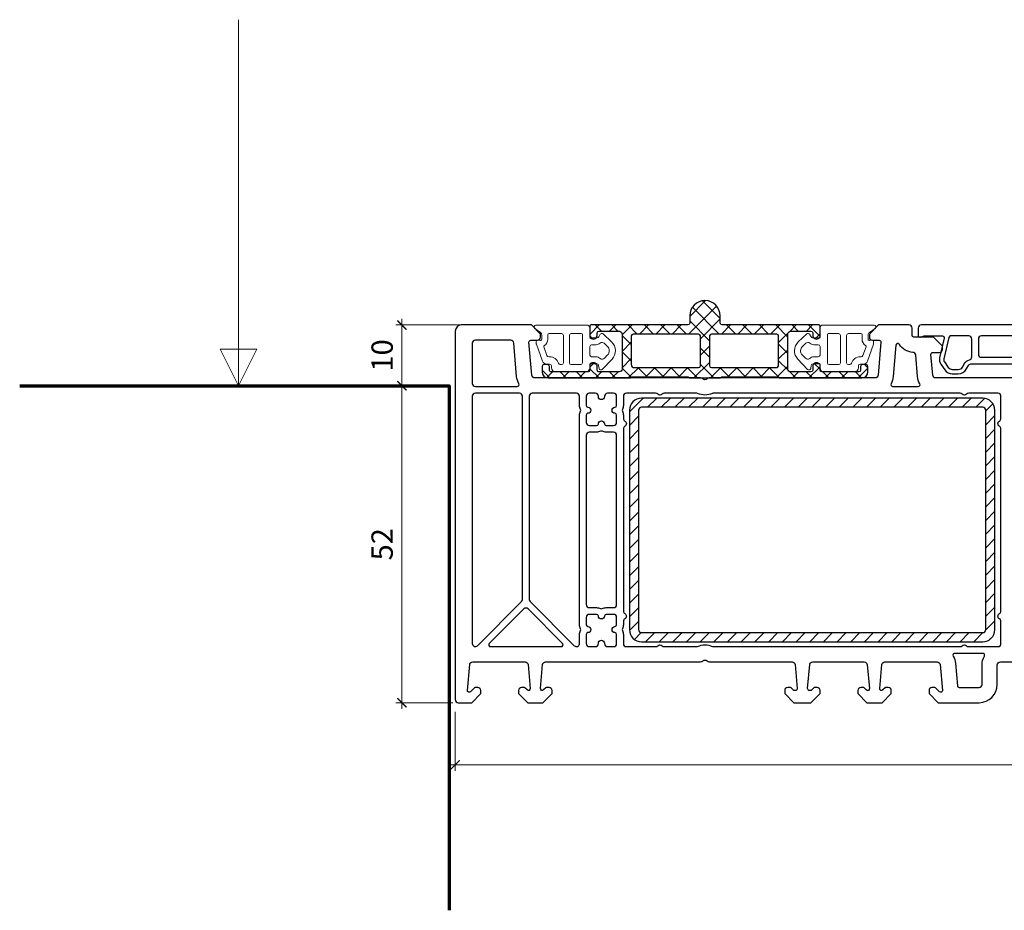
# Model space of a CAD drawing. Units: millimetres. Extents: x -552 to 65899, y -13925 to 42690.
# Drawn here: x 26340 to 26502, y 704 to 850 of the extents above; entities that cross this region are included whole.
import ezdxf

# ---------------------------------------------------------------- set-up
doc = ezdxf.new("R2010")
doc.units = ezdxf.units.MM
doc.header["$PDMODE"] = 35
doc.header["$PDSIZE"] = 50
doc.linetypes.add('CACHE', pattern=[0.375, 0.25, -0.125])
for name, color, linetype, lineweight in [('2_Acier', 130, 'Continuous', 25), ('3_Plastic', 220, 'Continuous', 25), ('3_Plastique_Fin', 211, 'CACHE', 0), ('Cote', 254, 'Continuous', 5)]:
    doc.layers.add(name, color=color, linetype=linetype, lineweight=lineweight)
doc.layers.add('frame', color=5, linetype='Continuous')
doc.styles.add('CR', font='ARIALN.TTF')
doc.dimstyles.new('Ech_1', dxfattribs={"dimtxt": 3.5, "dimasz": 1.5, "dimexe": 1, "dimexo": 2, "dimgap": 1.5, "dimtad": 1, "dimdec": 1, "dimrnd": 0.5, "dimdsep": 46, "dimtxsty": 'CR', "dimblk": 'ARCHTICK', "dimcen": 0, "dimdle": 1, "dimclrd": 256, "dimclre": 256, "dimclrt": 10, "dimadec": 1, "dimazin": 0, "dimtfac": 0.7, "dimtdec": 1, "dimtix": 1, "dimtmove": 1, "dimatfit": 3, "dimfxl": 1, "dimtvp": 2, "dimtolj": 1, "dimtzin": 0, "dimlwd": -1, "dimlwe": -1, "dimarcsym": 0})

# ---------------------------------------------------------------- blocks, each defined once
blk = doc.blocks.new('_ArchTick')
at = {"color": 0, "linetype": 'ByBlock', "const_width": 0.15}
blk.add_lwpolyline([(-0.5, -0.5), (0.5, 0.5)], dxfattribs=at)
blk = doc.blocks.new('*D3101')
at = {"layer": 'Cote', "linetype": 'Continuous', "transparency": 16777216}
for p, q in [((26402.64, 737.08), (26402.64, 791.09)), ((26408.39, 790.09), (26401.64, 790.09)), ((26410.99, 738.08), (26401.64, 738.08))]:
    blk.add_line(p, q, dxfattribs=at)
at = {"layer": 'Defpoints', "color": 0, "linetype": 'Continuous', "transparency": 16777216}
for p in [(26402.64, 790.09), (26410.39, 790.09), (26412.99, 738.08)]:
    blk.add_point(p, dxfattribs=at)
at = {"layer": 'Cote', "linetype": 'Continuous', "transparency": 16777216, "xscale": 1.5, "yscale": 1.5, "zscale": 1.5}
for p, rotation in [((26402.64, 790.09), 90), ((26402.64, 738.08), 270)]:
    blk.add_blockref('_ArchTick', p, dxfattribs=dict(at, rotation=rotation))
at = {"layer": 'Cote', "color": 10, "linetype": 'Continuous', "transparency": 16777216, "insert": (26399.39, 764.08), "char_height": 3.5, "attachment_point": 5, "rotation": 90, "style": 'CR'}
blk.add_mtext('\\A1;52', dxfattribs=at)
blk = doc.blocks.new('*D3109')
at = {"layer": 'Cote', "linetype": 'Continuous', "transparency": 16777216}
for p, q in [((26402.64, 801.08), (26402.64, 789.09)), ((26416.14, 800.08), (26401.64, 800.08)), ((26408.39, 790.09), (26401.64, 790.09))]:
    blk.add_line(p, q, dxfattribs=at)
at = {"layer": 'Defpoints', "color": 0, "linetype": 'Continuous', "transparency": 16777216}
for p in [(26418.14, 800.08), (26402.64, 790.09), (26410.39, 790.09)]:
    blk.add_point(p, dxfattribs=at)
at = {"layer": 'Cote', "linetype": 'Continuous', "transparency": 16777216, "xscale": 1.5, "yscale": 1.5, "zscale": 1.5}
for p, rotation in [((26402.64, 800.08), 90), ((26402.64, 790.09), 270)]:
    blk.add_blockref('_ArchTick', p, dxfattribs=dict(at, rotation=rotation))
at = {"layer": 'Cote', "color": 10, "linetype": 'Continuous', "transparency": 16777216, "insert": (26399.39, 795.08), "char_height": 3.5, "attachment_point": 5, "rotation": 90, "style": 'CR'}
blk.add_mtext('\\A1;10', dxfattribs=at)
blk = doc.blocks.new('*D2501')
at = {"layer": 'Cote', "linetype": 'ByBlock', "transparency": 16777216}
for p, q in [((26411.39, 736.58), (26411.39, 726.88)), ((26605.39, 736.58), (26605.39, 726.88)), ((26410.39, 727.88), (26606.39, 727.88))]:
    blk.add_line(p, q, dxfattribs=at)
at = {"layer": 'Defpoints', "color": 0, "linetype": 'ByBlock', "transparency": 16777216}
for p in [(26411.39, 738.58), (26605.39, 738.58), (26605.39, 727.88)]:
    blk.add_point(p, dxfattribs=at)
at = {"layer": 'Cote', "linetype": 'ByBlock', "transparency": 16777216, "xscale": 1.5, "yscale": 1.5, "zscale": 1.5, "rotation": 180}
blk.add_blockref('_ArchTick', (26411.39, 727.88), dxfattribs=at)
at = {"layer": 'Cote', "linetype": 'ByBlock', "transparency": 16777216, "xscale": 1.5, "yscale": 1.5, "zscale": 1.5}
blk.add_blockref('_ArchTick', (26605.39, 727.88), dxfattribs=at)
at = {"layer": 'Cote', "color": 10, "linetype": 'ByBlock', "transparency": 16777216, "insert": (26508.39, 731.13), "char_height": 3.5, "attachment_point": 5, "style": 'CR'}
blk.add_mtext('\\A1;194', dxfattribs=at)

msp = doc.modelspace()

# ---------------------------------------------------------------- hatches: boundary and pattern name
at = {"layer": '2_Acier'}
h = msp.add_hatch(dxfattribs=at)
h.set_pattern_fill('ANSI37', color=256, scale=0.6)
h.set_pattern_definition([(45, (25879.7336, -151.261), (-1.3470384, 1.3470384), []), (135, (25879.7336, -151.261), (-1.3470384, -1.3470384), [])])
h.paths.add_polyline_path([(26449.89315, 800.37615, -0.414213562), (26449.59315, 800.07615), (26433.69317, 800.07615, 0.414213562), (26433.49317, 799.87615), (26433.49317, 798.02974), (26433.79317, 797.85653, 0.577350269), (26434.69317, 798.37615), (26434.69317, 798.77614, -0.414213562), (26434.99317, 799.07614), (26438.29309, 799.07614), (26438.42258, 799.04145, -0.339454259), (26438.79317, 798.55849), (26438.79317, 792.87615, -0.414213562), (26438.29317, 792.37615), (26434.99317, 792.37615, -0.414213562), (26434.69317, 792.67615), (26434.69317, 793.27615, 0.577350269), (26433.79317, 793.79576), (26433.49317, 793.62256), (26433.49317, 792.67615, -0.414213562), (26433.19317, 792.37615), (26427.18165, 792.37615, -0.198912367), (26426.96951, 792.46402), (26426.93104, 792.50249, -0.198912367), (26426.84317, 792.71462), (26426.84317, 793.27615, 0.414213562), (26426.54317, 793.57615), (26425.94317, 793.57615, 0.414213562), (26425.64317, 793.27615), (26425.64317, 792.37615, 0.414213562), (26426.64317, 791.37615), (26440.09317, 791.37615, 0.267949192), (26440.26637, 791.47615, -0.267949192), (26440.43958, 791.57615), (26449.49594, 791.57615, -0.213421765), (26449.71954, 791.47615, 0.213421765), (26449.94315, 791.37615), (26454.84298, 791.37615, 0.213421765), (26455.06658, 791.47615, -0.213421765), (26455.29019, 791.57615), (26464.34655, 791.57615, -0.267949192), (26464.51975, 791.47615, 0.267949192), (26464.69296, 791.37615), (26478.14296, 791.37615, 0.414213562), (26479.14296, 792.37615), (26479.14296, 793.27615, 0.414213562), (26478.84296, 793.57615), (26478.24296, 793.57615, 0.414213562), (26477.94296, 793.27615), (26477.94296, 792.67615, -0.414213562), (26477.64296, 792.37615), (26471.59296, 792.37615, -0.414213562), (26471.29296, 792.67615), (26471.29296, 793.62256), (26470.99296, 793.79576, 0.577350269), (26470.09296, 793.27615), (26470.09296, 792.67615, -0.414213562), (26469.79296, 792.37615), (26466.49296, 792.37615, -0.414213562), (26465.99296, 792.87615), (26465.99296, 798.55849, -0.339454259), (26466.36355, 799.04145), (26466.49303, 799.07614), (26469.79296, 799.07614, -0.414213562), (26470.09296, 798.77614), (26470.09296, 798.37615, 0.577350269), (26470.99296, 797.85653), (26471.29296, 798.02974), (26471.29296, 799.87615, 0.414213562), (26471.09296, 800.07615), (26455.19298, 800.07615, -0.414213562), (26454.89298, 800.37615), (26454.89298, 801.57615, 1), (26449.89315, 801.57615)])
h.paths.add_polyline_path([(26451.34315, 798.57615, -0.414213562), (26451.64315, 798.27615), (26451.64315, 793.37615, -0.414213562), (26451.34315, 793.07615), (26440.79317, 793.07615, -0.414213562), (26440.29317, 793.57615), (26440.29317, 798.27615, -0.414213562), (26440.59317, 798.57615)], flags=16)
h.paths.add_polyline_path([(26453.44298, 798.57615), (26464.19296, 798.57615, -0.414213562), (26464.49296, 798.27615), (26464.49296, 793.57615, -0.414213562), (26463.99296, 793.07615), (26453.44298, 793.07615, -0.414213562), (26453.14298, 793.37615), (26453.14298, 798.27615, -0.414213562)], flags=16)
h = msp.add_hatch(dxfattribs=at)
h.set_pattern_fill('ANSI31', color=256, scale=0.5, style=0)
h.set_pattern_definition([(45, (26439.9931, 788.0761), (-1.122532, 1.122532), [])])
edge = h.paths.add_edge_path()
edge.add_arc((26497.99309, 786.07615), 2, 0, 90, ccw=False)
edge.add_line((26499.99309, 786.07615), (26499.99309, 750.07615))
edge.add_arc((26497.99309, 750.07615), 2, -90, 0, ccw=False)
edge.add_line((26497.99309, 748.07615), (26441.99309, 748.07615))
edge.add_arc((26441.99309, 750.07615), 2, 180, 270, ccw=False)
edge.add_line((26439.99309, 750.07615), (26439.99309, 786.07615))
edge.add_arc((26441.99309, 786.07615), 2, 90, 180, ccw=False)
edge.add_line((26441.99309, 788.07615), (26497.99309, 788.07615))
edge = h.paths.add_edge_path(flags=16)
edge.add_line((26498.49309, 750.07615), (26498.49309, 786.07615))
edge.add_arc((26497.99309, 786.07615), 0.5, 0, 90)
edge.add_line((26497.99309, 786.57615), (26441.99309, 786.57615))
edge.add_arc((26441.99309, 786.07615), 0.5, 90, 180)
edge.add_line((26441.49309, 786.07615), (26441.49309, 750.07615))
edge.add_arc((26441.99309, 750.07615), 0.5, 180, 270)
edge.add_line((26441.99309, 749.57615), (26497.99309, 749.57615))
edge.add_arc((26497.99309, 750.07615), 0.5, 270, 360)

# ---------------------------------------------------------------- linework, layer by layer
for points in [[(26479.14296, 792.37615), (26479.14296, 793.27615, 0.414213562), (26478.84296, 793.57615), (26478.24296, 793.57615, 0.414213562), (26477.94296, 793.27615), (26477.94296, 792.67615, -0.414213562), (26477.64296, 792.37615), (26471.59296, 792.37615, -0.414213562), (26471.29296, 792.67615), (26471.29296, 793.62256), (26470.99296, 793.79576, 0.577350269), (26470.09296, 793.27615), (26470.09296, 792.67615, -0.414213562), (26469.79296, 792.37615), (26466.49296, 792.37615, -0.414213562), (26465.99296, 792.87615), (26465.99296, 798.55849, -0.339454259), (26466.36355, 799.04145), (26466.45488, 799.06592, -0.065543463), (26466.53253, 799.07614), (26469.79296, 799.07614, -0.414213562), (26470.09296, 798.77614), (26470.09296, 798.37615, 0.577350269), (26470.99296, 797.85653), (26471.29296, 798.02974), (26471.29296, 799.87615, 0.414213562), (26471.09296, 800.07615), (26455.19298, 800.07615, -0.414213562), (26454.89298, 800.37615), (26454.89298, 801.57615, 1), (26449.89315, 801.57615), (26449.89315, 800.37615, -0.414213562), (26449.59315, 800.07615), (26433.69317, 800.07615, 0.414213562), (26433.49317, 799.87615), (26433.49317, 798.02974), (26433.79317, 797.85653, 0.577350269), (26434.69317, 798.37615), (26434.69317, 798.77614, -0.414213562), (26434.99317, 799.07614), (26438.2536, 799.07614, -0.065543463), (26438.33124, 799.06592), (26438.42258, 799.04145, -0.339454259), (26438.79317, 798.55849), (26438.79317, 792.87615, -0.414213562), (26438.29317, 792.37615), (26434.99317, 792.37615, -0.414213562), (26434.69317, 792.67615), (26434.69317, 793.27615, 0.577350269), (26433.79317, 793.79576), (26433.49317, 793.62256), (26433.49317, 792.67615, -0.414213562), (26433.19317, 792.37615), (26427.18165, 792.37615, -0.198912367), (26426.96951, 792.46402), (26426.93104, 792.50249, -0.198912367), (26426.84317, 792.71462), (26426.84317, 793.27615, 0.414213562), (26426.54317, 793.57615), (26425.94317, 793.57615, 0.414213562), (26425.64317, 793.27615), (26425.64317, 792.37615, 0.414213562), (26426.64317, 791.37615), (26440.09317, 791.37615, 0.267949192), (26440.26637, 791.47615, -0.267949192), (26440.43958, 791.57615), (26449.49594, 791.57615, -0.213421765), (26449.71954, 791.47615, 0.213421765), (26449.94315, 791.37615), (26454.84298, 791.37615, 0.213421765), (26455.06658, 791.47615, -0.213421765), (26455.29019, 791.57615), (26464.34655, 791.57615, -0.267949192), (26464.51975, 791.47615, 0.267949192), (26464.69296, 791.37615), (26478.14296, 791.37615, 0.414213562)], [(26441.99309, 788.07615, 0.414213562), (26439.99309, 786.07615), (26439.99309, 750.07615, 0.414213562), (26441.99309, 748.07615), (26497.99309, 748.07615, 0.414213562), (26499.99309, 750.07615), (26499.99309, 786.07615, 0.414213562), (26497.99309, 788.07615)], [(26498.49309, 750.07615), (26498.49309, 786.07615, 0.414213562), (26497.99309, 786.57615), (26441.99309, 786.57615, 0.414213562), (26441.49309, 786.07615), (26441.49309, 750.07615, 0.414213562), (26441.99309, 749.57615), (26497.99309, 749.57615, 0.414213562)]]:
    msp.add_lwpolyline(points, format="xyb", close=True, dxfattribs=at)
at = {"layer": '2_Acier', "lineweight": -3}
for points in [[(26440.59317, 798.57615, 0.414213562), (26440.29317, 798.27615), (26440.29317, 793.57615, 0.414213562), (26440.79317, 793.07615), (26451.34315, 793.07615, 0.414213562), (26451.64315, 793.37615), (26451.64315, 798.27615, 0.414213562), (26451.34315, 798.57615)], [(26453.44298, 798.57615, 0.414213562), (26453.14298, 798.27615), (26453.14298, 793.37615, 0.414213562), (26453.44298, 793.07615), (26463.99296, 793.07615, 0.414213562), (26464.49296, 793.57615), (26464.49296, 798.27615, 0.414213562), (26464.19296, 798.57615)]]:
    msp.add_lwpolyline(points, format="xyb", close=True, dxfattribs=at)
at = {"layer": '3_Plastic'}
for points in [[(26507.67895, 791.37615), (26490.29132, 791.37615, -0.388878732), (26489.79322, 791.83257), (26489.49423, 795.25, -0.440010531), (26489.79309, 795.57615), (26490.89309, 795.57615, 0.414213562), (26491.39309, 796.07615), (26491.39309, 796.57615), (26489.89309, 798.07615), (26486.69309, 798.07615, -0.414213562), (26486.39309, 798.37615), (26486.39309, 799.57615, 0.414213562), (26485.89309, 800.07615), (26480.89309, 800.07615), (26479.39309, 798.57615), (26479.39309, 798.07615, 0.414213562), (26479.89309, 797.57615), (26480.99309, 797.57615, -0.440010531), (26481.29195, 797.25), (26480.81799, 791.83257, -0.388878732), (26480.31989, 791.37615), (26453.10723, 791.37615, 0.201512755), (26452.75016, 791.22615, -0.420084025), (26452.03602, 791.22615, 0.201512755), (26451.67895, 791.37615), (26424.46629, 791.37615, -0.388878732), (26423.9682, 791.83257), (26423.49423, 797.25, -0.440010531), (26423.79309, 797.57615), (26424.89309, 797.57615, 0.414213562), (26425.39309, 798.07615), (26425.39309, 798.57615), (26423.89309, 800.07615), (26412.39309, 800.07615, 0.414213562), (26411.39309, 799.07615), (26411.39309, 738.57615, 0.414213562), (26411.89309, 738.07615), (26414.09309, 738.07615), (26415.59309, 739.57615), (26415.59309, 740.07615, 0.414213562), (26415.09309, 740.57615), (26414.7002, 740.57615, 0.198912367), (26414.55878, 740.51757), (26413.90522, 739.86402, -0.700207538), (26413.39423, 740.10229), (26413.76321, 744.31973, -0.388878732), (26414.26131, 744.77615), (26422.85112, 744.77615, -0.388878732), (26423.34922, 744.31973), (26423.69195, 740.40229, -0.700207538), (26423.18096, 740.16402), (26422.82741, 740.51757, 0.198912367), (26422.68598, 740.57615), (26422.29309, 740.57615, 0.414213562), (26421.79309, 740.07615), (26421.79309, 739.57615), (26423.29309, 738.07615), (26425.79309, 738.07615), (26427.29309, 739.57615), (26427.29309, 740.07615, 0.414213562), (26426.79309, 740.57615), (26426.4002, 740.57615, 0.198912367), (26426.25878, 740.51757), (26425.90522, 740.16402, -0.700207538), (26425.39423, 740.40229), (26425.73696, 744.31973, -0.388878732), (26426.23506, 744.77615), (26451.67895, 744.77615, 0.201512755), (26452.03602, 744.92615, -0.420084025), (26452.75016, 744.92615, 0.201512755), (26453.10723, 744.77615), (26466.70112, 744.77615, -0.388878732), (26467.19922, 744.31973), (26467.54195, 740.40229, -0.440010531), (26467.24309, 740.07615), (26467.05167, 740.07615, -0.198912367), (26466.91025, 740.13473), (26466.52741, 740.51757, 0.198912367), (26466.38598, 740.57615), (26465.99309, 740.57615, 0.414213562), (26465.49309, 740.07615), (26465.49309, 739.57615), (26466.99309, 738.07615), (26469.79309, 738.07615), (26471.29309, 739.57615), (26471.29309, 740.07615, 0.414213562), (26470.79309, 740.57615), (26470.4002, 740.57615, 0.198912367), (26470.25878, 740.51757), (26469.87593, 740.13473, -0.198912367), (26469.73451, 740.07615), (26469.54309, 740.07615, -0.440010531), (26469.24423, 740.40229), (26469.58696, 744.31973, -0.388878732), (26470.08506, 744.77615), (26478.55112, 744.77615, -0.388878732), (26479.04922, 744.31973), (26479.39195, 740.40229, -0.700207538), (26478.88096, 740.16402), (26478.52741, 740.51757, 0.198912367), (26478.38598, 740.57615), (26477.99309, 740.57615, 0.414213562), (26477.49309, 740.07615), (26477.49309, 739.57615), (26478.99309, 738.07615), (26481.49309, 738.07615), (26482.99309, 739.57615), (26482.99309, 740.07615, 0.414213562), (26482.49309, 740.57615), (26482.1002, 740.57615, 0.198912367), (26481.95878, 740.51757), (26481.60522, 740.16402, -0.700207538), (26481.09423, 740.40229), (26481.43696, 744.31973, -0.388878732), (26481.93506, 744.77615), (26490.52488, 744.77615, -0.388878732), (26491.02297, 744.31973), (26491.39195, 740.10229, -0.700207538), (26490.88096, 739.86402), (26490.22741, 740.51757, 0.198912367), (26490.08598, 740.57615), (26489.69309, 740.57615, 0.414213562), (26489.19309, 740.07615), (26489.19309, 739.57615), (26490.69309, 738.07615), (26497.39309, 738.07615, 0.414213562), (26500.39309, 741.07615), (26500.39309, 744.27615, -0.414213562), (26500.89309, 744.77615), (26507.67895, 744.77615, 0.201512755)], [(26528.89309, 800.07615), (26487.89309, 800.07615, 0.414213562), (26487.39309, 799.57615), (26487.39309, 798.37615, 0.520576743), (26487.79571, 798.09424), (26488.21264, 798.24599, -0.087488664), (26488.38365, 798.27615), (26491.38213, 798.27615, -0.482342741), (26491.67444, 797.90866), (26490.92641, 794.66858, 0.212556562), (26491.12819, 793.6305), (26491.76868, 792.71578, 0.244698443), (26492.99741, 792.07615), (26493.99309, 792.07615, 0.267949192), (26495.29213, 792.82615), (26495.63854, 793.42615, -0.267949192), (26496.07155, 793.67615), (26520.71463, 793.67615, -0.267949192)]]:
    msp.add_lwpolyline(points, format="xyb", dxfattribs=at)
for points in [[(26420.99608, 797.11973, 0.388878732), (26420.49798, 797.57615), (26414.69309, 797.57615, 0.414213562), (26414.19309, 797.07615), (26414.19309, 790.47615, 0.414213562), (26414.69309, 789.97615), (26421.58012, 789.97615, 0.571561826), (26421.8425, 790.4216, -0.105115467), (26421.47771, 791.61468)], [(26486.52711, 795.58107, -0.243805832), (26484.31326, 796.90089, 0.721257789), (26483.75942, 796.76897), (26483.30847, 791.61468, -0.105115467), (26482.94368, 790.4216, 0.571561826), (26483.20606, 789.97615), (26487.40514, 789.97615, 0.571561826), (26487.66752, 790.4216, -0.105115467), (26487.30273, 791.61468), (26486.99557, 795.12553, 0.371904926)], [(26496.19309, 794.83348), (26496.19309, 797.77615, 0.414213562), (26495.69309, 798.27615), (26492.71633, 798.27615, 0.349215633), (26492.42401, 798.04363), (26491.60847, 794.51112, 0.212556562), (26491.7016, 794.032), (26492.34209, 793.11729, 0.244698443), (26492.99741, 792.77615), (26493.99309, 792.77615, 0.267949192), (26494.68591, 793.17615), (26495.03232, 793.77615, -0.208623077), (26495.8044, 794.34603, 0.34988544)], [(26518.99309, 794.77615, 0.414213562), (26519.49309, 795.27615), (26519.49309, 797.77615, 0.414213562), (26518.99309, 798.27615), (26497.79309, 798.27615, 0.414213562), (26497.29309, 797.77615), (26497.29309, 795.27615, 0.414213562), (26497.79309, 794.77615)], [(26415.04664, 747.42259), (26422.29664, 754.67259, 0.198912367), (26422.44309, 755.02615), (26422.44309, 788.37615, 0.414213562), (26421.94309, 788.87615), (26414.69309, 788.87615, 0.414213562), (26414.19309, 788.37615), (26414.19309, 747.77615, 0.668178638)], [(26431.95711, 786.21705, -0.122841086), (26431.79309, 786.87458), (26431.79309, 788.37615, 0.414213562), (26431.29309, 788.87615), (26424.04309, 788.87615, 0.414213562), (26423.54309, 788.37615), (26423.54309, 755.02615, 0.198912367), (26423.68954, 754.67259), (26430.93954, 747.42259, 0.668178638), (26431.79309, 747.77615), (26431.79309, 749.27771, -0.122841086), (26431.95711, 749.93525, 0.249446299), (26431.95711, 750.21705, -0.122841086), (26431.79309, 750.87458), (26431.79309, 785.27771, -0.122841086), (26431.95711, 785.93525, 0.249446299)], [(26432.89309, 784.07615, 0.414213562), (26433.39309, 783.57615), (26434.59466, 783.57615, 0.396012192), (26434.89407, 783.8574, -0.939336437), (26435.89211, 783.8574, 0.396012192), (26436.19153, 783.57615), (26437.39309, 783.57615, 0.414213562), (26437.89309, 784.07615), (26437.89309, 785.27771, 0.396012192), (26437.61184, 785.57712, -0.939336437), (26437.61184, 786.57517, 0.396012192), (26437.89309, 786.87458), (26437.89309, 788.37615, 0.414213562), (26437.39309, 788.87615), (26436.39309, 788.87615, 0.414213562), (26435.89309, 788.37615), (26435.89309, 788.32615, -1), (26434.89309, 788.32615), (26434.89309, 788.37615, 0.414213562), (26434.39309, 788.87615), (26433.39309, 788.87615, 0.414213562), (26432.89309, 788.37615), (26432.89309, 786.87458, 0.396012192), (26433.17434, 786.57517, -0.939336437), (26433.17434, 785.57712, 0.396012192), (26432.89309, 785.27771)], [(26439.49309, 747.27615), (26444.27895, 747.27615, 0.201512755), (26444.63602, 747.42615, -0.420084025), (26445.35016, 747.42615, 0.201512755), (26445.70723, 747.27615), (26450.97535, 747.27615, 0.104643289), (26451.17788, 747.319, -0.211603685), (26453.6083, 747.319, 0.104643289), (26453.81084, 747.27615), (26494.27895, 747.27615, 0.201512755), (26494.63602, 747.42615, -0.420084025), (26495.35016, 747.42615, 0.201512755), (26495.70723, 747.27615), (26500.49309, 747.27615, 0.414213562), (26500.99309, 747.77615), (26500.99309, 751.41012, 0.267949192), (26500.74309, 751.84313, -0.577350269), (26500.74309, 752.70916, 0.267949192), (26500.99309, 753.14217), (26500.99309, 783.01012, 0.267949192), (26500.74309, 783.44313, -0.577350269), (26500.74309, 784.30916, 0.267949192), (26500.99309, 784.74217), (26500.99309, 788.37615, 0.414213562), (26500.49309, 788.87615), (26495.70723, 788.87615, 0.201512755), (26495.35016, 788.72615, -0.420084025), (26494.63602, 788.72615, 0.201512755), (26494.27895, 788.87615), (26453.81084, 788.87615, 0.104643289), (26453.6083, 788.83329, -0.211603685), (26451.17788, 788.83329, 0.104643289), (26450.97535, 788.87615), (26445.70723, 788.87615, 0.201512755), (26445.35016, 788.72615, -0.420084025), (26444.63602, 788.72615, 0.201512755), (26444.27895, 788.87615), (26439.49309, 788.87615, 0.414213562), (26438.99309, 788.37615), (26438.99309, 786.87458, -0.122841086), (26438.82907, 786.21705, 0.249446299), (26438.82907, 785.93525, -0.122841086), (26438.99309, 785.27771), (26438.99309, 784.74217, 0.267949192), (26439.24309, 784.30916, -0.577350269), (26439.24309, 783.44313, 0.267949192), (26438.99309, 783.01012), (26438.99309, 753.14217, 0.267949192), (26439.24309, 752.70916, -0.577350269), (26439.24309, 751.84313, 0.267949192), (26438.99309, 751.41012), (26438.99309, 750.87458, -0.122841086), (26438.82907, 750.21705, 0.249446299), (26438.82907, 749.93525, -0.122841086), (26438.99309, 749.27771), (26438.99309, 747.77615, 0.414213562)], [(26437.89309, 781.97615, 0.414213562), (26437.39309, 782.47615), (26436.19153, 782.47615, -0.122841086), (26435.53399, 782.64017, 0.249446299), (26435.25219, 782.64017, -0.122841086), (26434.59466, 782.47615), (26433.39309, 782.47615, 0.414213562), (26432.89309, 781.97615), (26432.89309, 754.17615, 0.414213562), (26433.39309, 753.67615), (26434.59466, 753.67615, -0.122841086), (26435.25219, 753.51213, 0.249446299), (26435.53399, 753.51213, -0.122841086), (26436.19153, 753.67615), (26437.39309, 753.67615, 0.414213562), (26437.89309, 754.17615)], [(26423.34664, 753.45985, 0.414213562), (26422.63954, 753.45985), (26416.96797, 747.78828, 0.668178638), (26417.1801, 747.27615), (26428.80609, 747.27615, 0.668178638), (26429.01822, 747.78828)], [(26432.89309, 750.87458, 0.396012192), (26433.17434, 750.57517, -0.939336437), (26433.17434, 749.57712, 0.396012192), (26432.89309, 749.27771), (26432.89309, 747.77615, 0.414213562), (26433.39309, 747.27615), (26434.39309, 747.27615, 0.414213562), (26434.89309, 747.77615), (26434.89309, 747.82615, -1), (26435.89309, 747.82615), (26435.89309, 747.77615, 0.414213562), (26436.39309, 747.27615), (26437.39309, 747.27615, 0.414213562), (26437.89309, 747.77615), (26437.89309, 749.27771, 0.396012192), (26437.61184, 749.57712, -0.939336437), (26437.61184, 750.57517, 0.396012192), (26437.89309, 750.87458), (26437.89309, 752.07615, 0.414213562), (26437.39309, 752.57615), (26436.19153, 752.57615, 0.396012192), (26435.89211, 752.2949, -0.939336437), (26434.89407, 752.2949, 0.396012192), (26434.59466, 752.57615), (26433.39309, 752.57615, 0.414213562), (26432.89309, 752.07615)], [(26493.51346, 744.53761), (26493.83608, 740.85, 0.388878732), (26494.13494, 740.57615), (26497.39309, 740.57615, 0.414213562), (26497.89309, 741.07615), (26497.89309, 744.27615, -0.127227357), (26498.2693, 745.73069, 0.571561826), (26498.00692, 746.17615), (26493.41105, 746.17615, 0.571561826), (26493.14867, 745.73069, -0.105115467)]]:
    msp.add_lwpolyline(points, format="xyb", close=True, dxfattribs=at)
at = {"layer": '3_Plastique_Fin', "linetype": 'ByBlock'}
for points in [[(26433.49309, 798.19615), (26433.49309, 799.57091, 0.414213563), (26432.99309, 800.07091), (26424.61733, 800.07091, 0.733230336), (26424.44526, 799.52516), (26425.37987, 798.87074, -0.244698443), (26425.59308, 798.46117), (26425.59308, 797.72869, -0.440010531), (26425.37565, 797.52945), (26424.91051, 797.57015, 0.440010531), (26424.69308, 797.37091), (26424.69308, 797.03564, 0.087488664), (26424.71118, 796.93304), (26425.73085, 794.1315, 0.315298789), (26426.38864, 793.67091), (26426.89308, 793.67091, -0.414213562), (26427.19308, 793.37091), (26427.19308, 793.07091, 0.414213562), (26427.89308, 792.37091), (26432.79309, 792.37091, 0.414213562), (26433.49309, 793.07091), (26433.49309, 793.49615, -0.414213562), (26433.69309, 793.69615), (26434.64136, 793.69615, -0.363970234), (26434.9368, 793.44824), (26435.02571, 792.94405, 0.61461947), (26435.53805, 792.78889), (26437.13909, 794.46445, 0.415766639), (26437.0671, 797.29945), (26435.67654, 798.61414, 0.484461356), (26435.21063, 798.54615), (26434.97969, 798.14615, -0.267949192), (26434.71988, 797.99615), (26433.69309, 797.99615, -0.414213562)], [(26429.14656, 798.37091, 0.414213562), (26428.84656, 798.67091), (26426.79308, 798.67091, 0.414213562), (26426.59308, 798.47091), (26426.59308, 797.7255, -0.259182233), (26426.02683, 796.7065, 0.354714221), (26425.94452, 796.46826), (26426.45406, 795.0683, 0.315298789), (26426.73597, 794.87091), (26426.89308, 794.87091, -0.333976245), (26428.33405, 793.78758, 0.333976245), (26428.62224, 793.57091), (26428.84656, 793.57091, 0.414213562), (26429.14656, 793.87091)], [(26430.14656, 793.87091, 0.414213562), (26430.44656, 793.57091), (26431.99309, 793.57091, 0.414213562), (26432.29309, 793.87091), (26432.29309, 798.47091, 0.414213562), (26432.09309, 798.67091), (26430.44656, 798.67091, 0.414213562), (26430.14656, 798.37091)], [(26471.2931, 798.19615), (26471.2931, 799.57091, -0.414213563), (26471.7931, 800.07091), (26480.16885, 800.07091, -0.733230336), (26480.34092, 799.52516), (26479.40631, 798.87074, 0.244698443), (26479.1931, 798.46117), (26479.1931, 797.72869, 0.440010531), (26479.41053, 797.52945), (26479.87567, 797.57015, -0.440010531), (26480.0931, 797.37091), (26480.0931, 797.03564, -0.087488664), (26480.07501, 796.93304), (26479.05533, 794.1315, -0.315298789), (26478.39755, 793.67091), (26477.8931, 793.67091, 0.414213562), (26477.5931, 793.37091), (26477.5931, 793.07091, -0.414213562), (26476.8931, 792.37091), (26471.9931, 792.37091, -0.414213562), (26471.2931, 793.07091), (26471.2931, 793.49615, 0.414213562), (26471.0931, 793.69615), (26470.14482, 793.69615, 0.363970234), (26469.84938, 793.44824), (26469.76048, 792.94405, -0.61461947), (26469.24813, 792.78889), (26467.64709, 794.46445, -0.415766639), (26467.71908, 797.29945), (26469.10965, 798.61414, -0.484461356), (26469.57555, 798.54615), (26469.80649, 798.14615, 0.267949192), (26470.0663, 797.99615), (26471.0931, 797.99615, 0.414213562)], [(26474.63963, 793.87091, -0.414213562), (26474.33963, 793.57091), (26472.7931, 793.57091, -0.414213562), (26472.4931, 793.87091), (26472.4931, 798.47091, -0.414213562), (26472.6931, 798.67091), (26474.33963, 798.67091, -0.414213562), (26474.63963, 798.37091)], [(26475.63963, 798.37091, -0.414213562), (26475.93963, 798.67091), (26477.9931, 798.67091, -0.414213562), (26478.1931, 798.47091), (26478.1931, 797.7255, 0.259182233), (26478.75935, 796.7065, -0.354714221), (26478.84167, 796.46826), (26478.33212, 795.0683, -0.315298789), (26478.05021, 794.87091), (26477.8931, 794.87091, 0.333976245), (26476.45213, 793.78758, -0.333976245), (26476.16394, 793.57091), (26475.93963, 793.57091, -0.414213562), (26475.63963, 793.87091)], [(26433.79309, 796.84615, 0.414213562), (26433.49309, 796.54615), (26433.49309, 795.14615, 0.414213562), (26433.79309, 794.84615), (26434.52575, 794.84615, -0.18649712), (26435.19821, 794.58629, 0.406867895), (26435.89593, 794.61094), (26436.41609, 795.1553, 0.415766639), (26436.38009, 796.5728), (26435.8497, 797.07425, 0.384912825), (26435.17938, 797.08933, -0.179999762), (26434.52575, 796.84615)], [(26470.9931, 796.84615, -0.414213562), (26471.2931, 796.54615), (26471.2931, 795.14615, -0.414213562), (26470.9931, 794.84615), (26470.26043, 794.84615, 0.18649712), (26469.58798, 794.58629, -0.406867895), (26468.89025, 794.61094), (26468.3701, 795.1553, -0.415766639), (26468.40609, 796.5728), (26468.93648, 797.07425, -0.384912825), (26469.6068, 797.08933, 0.179999762), (26470.26043, 796.84615)]]:
    msp.add_lwpolyline(points, format="xyb", close=True, dxfattribs=at)
at = {"layer": 'Cote'}
for p, q in [((26375.81885, 850.19212), (26375.81885, 790.09371)), ((26375.81885, 850.19212), (26375.81885, 790.09371)), ((26375.81885, 850.19212), (26375.81885, 790.09371)), ((26375.81885, 850.19212), (26375.81885, 790.09371)), ((26375.81885, 800.56892), (26375.81885, 790.09371)), ((26375.81885, 800.56892), (26375.81885, 790.09371)), ((26375.81885, 800.56892), (26375.81885, 790.09371)), ((26375.81885, 800.56892), (26375.81885, 790.09371)), ((26378.81885, 796.09371), (26372.81885, 796.09371)), ((26372.81885, 796.09371), (26375.81885, 790.09371)), ((26378.81885, 796.09371), (26372.81885, 796.09371)), ((26372.81885, 796.09371), (26375.81885, 790.09371)), ((26378.81885, 796.09371), (26372.81885, 796.09371)), ((26372.81885, 796.09371), (26375.81885, 790.09371)), ((26378.81885, 796.09371), (26372.81885, 796.09371)), ((26372.81885, 796.09371), (26375.81885, 790.09371)), ((26375.81885, 790.09371), (26375.81885, 796.09371)), ((26375.81885, 796.09371), (26378.81885, 796.09371)), ((26375.81885, 790.09371), (26378.81885, 796.09371)), ((26375.81885, 790.09371), (26375.81885, 796.09371)), ((26375.81885, 796.09371), (26378.81885, 796.09371)), ((26375.81885, 790.09371), (26378.81885, 796.09371)), ((26375.81885, 790.09371), (26375.81885, 796.09371)), ((26375.81885, 796.09371), (26378.81885, 796.09371)), ((26375.81885, 790.09371), (26378.81885, 796.09371)), ((26375.81885, 790.09371), (26375.81885, 796.09371)), ((26375.81885, 796.09371), (26378.81885, 796.09371)), ((26375.81885, 790.09371), (26378.81885, 796.09371))]:
    msp.add_line(p, q, dxfattribs=at)
at = {"layer": 'Cote', "color": 5, "lineweight": 70}
msp.add_line((26339.88293, 790.09371), (26410.39309, 790.09371), dxfattribs=at)
msp.add_line((26339.88293, 790.09371), (26410.39309, 790.09371), dxfattribs=at)
at = {"layer": 'frame', "linetype": 'Continuous', "lineweight": 70}
msp.add_lwpolyline([(26339.88293, 790.09371), (26410.39309, 790.09371), (26410.39309, 703.99665)], dxfattribs=at)
msp.add_lwpolyline([(26339.88293, 790.09371), (26410.39309, 790.09371), (26410.39309, 703.99665)], dxfattribs=at)

# ---------------------------------------------------------------- dimensions: what is measured, and where the dimension line sits
at = {"layer": 'Cote', "linetype": 'Continuous'}
for p1, picture, middle in [((26418.14309, 800.07615), '*D3109', (26399.38743, 795.08493)), ((26412.99309, 738.07615), '*D3101', (26399.38743, 764.08493))]:
    dim = msp.add_linear_dim(base=(26402.63743, 790.09371), p1=p1, p2=(26410.39309, 790.09371), angle=90, dimstyle='Ech_1', dxfattribs=at)
    dim.commit()
    dim.dimension.update_dxf_attribs({"geometry": picture, "text_midpoint": middle})
at = {"layer": 'Cote', "linetype": 'ByBlock'}
dim = msp.add_linear_dim(base=(26605.39309, 727.87818), p1=(26411.39309, 738.57615), p2=(26605.39309, 738.57615), dimstyle='Ech_1', dxfattribs=at)
dim.commit()
dim.dimension.update_dxf_attribs({"geometry": '*D2501', "text_midpoint": (26508.39309, 731.12818)})

doc.saveas('drawing.dxf')
